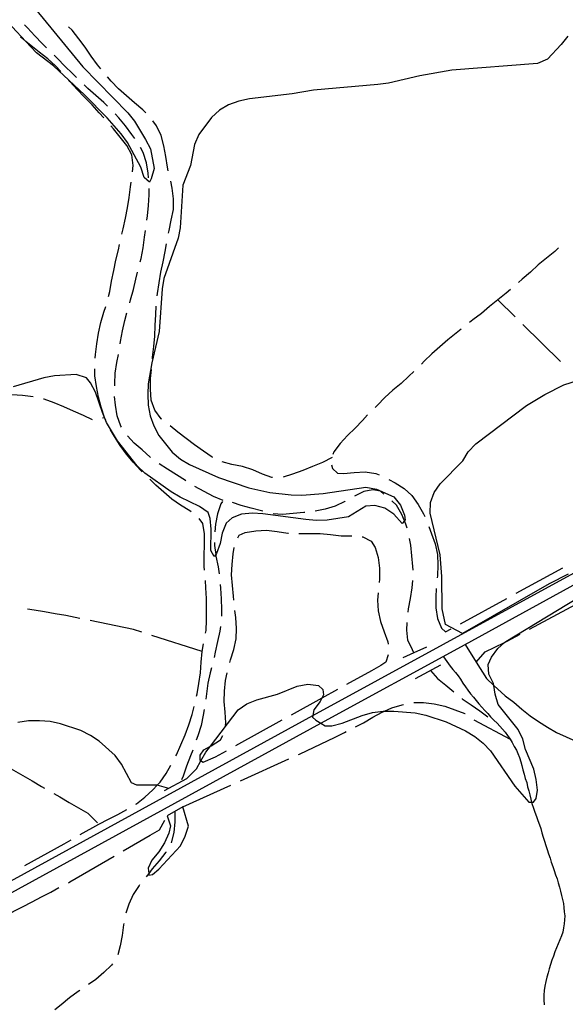
# Model space of a CAD drawing. Units: inches. Extents: x 659893 to 663614, y 4165758 to 4168142.
# Drawn here: x 661138 to 661395, y 4167305 to 4167771 of the extents above; entities that cross this region are included whole.
import ezdxf

# ---------------------------------------------------------------- set-up
doc = ezdxf.new("R2010")
doc.units = ezdxf.units.IN
doc.header["$MEASUREMENT"] = 0
doc.layers.add('Cartografia', color=7, linetype='Continuous')

# ---------------------------------------------------------------- blocks, each defined once
blk = doc.blocks.new('73')
at = {"layer": 'Cartografia', "color": 7, "linetype": 'Continuous'}
blk.add_lwpolyline([(661036.28, 4167310.27), (661276.06, 4167441.57), (661399.45, 4167509.14), (661510.29, 4167569.84), (661592.57, 4167614.38), (661677.09, 4167660.13), (661730.28, 4167688.92), (661732.31, 4167690.02), (661738.07, 4167692.66), (661743.77, 4167695.45), (661749.4, 4167698.38), (661754.95, 4167701.46), (661760.42, 4167704.68), (661765.8, 4167708.04), (661771.09, 4167711.54), (661776.3, 4167715.17), (661781.41, 4167718.94), (661786.42, 4167722.83), (661791.33, 4167726.86)], dxfattribs=at)

msp = doc.modelspace()

# ---------------------------------------------------------------- linework, layer by layer
at = {"layer": 'Cartografia', "color": 7, "linetype": 'Continuous'}
for points in [[(661135.37, 4167793.21), (661142.15, 4167779.68), (661145.09, 4167775.61), (661167.49, 4167748.36), (661188.72, 4167726.61), (661191.79, 4167722.56), (661197.07, 4167713.99), (661199.42, 4167709.49), (661201.07, 4167700.19), (661199.74, 4167695.34), (661198.86, 4167693.85), (661196.35, 4167696.04), (661194.87, 4167700.88), (661188.52, 4167712.54), (661185.58, 4167716.6), (661178.86, 4167724.14), (661168.24, 4167735.01), (661160.75, 4167742.04), (661153.52, 4167748.82), (661145.52, 4167754.96), (661140.52, 4167760.32), (661114.52, 4167788.16)], [(661150.26, 4167757.3), (661148.18, 4167759.27), (661144.74, 4167763), (661141.3, 4167766.73), (661139.95, 4167768.19)], [(661396.46, 4167762.85), (661393.39, 4167758.85), (661386.9, 4167751.85), (661382.23, 4167749.87), (661341.65, 4167746.65), (661326.57, 4167744.07), (661311.82, 4167740.62), (661306.78, 4167739.88), (661276.37, 4167737.25), (661266.31, 4167735.52), (661246.1, 4167733.09), (661241.09, 4167732.1), (661236.27, 4167730.37), (661231.92, 4167727.78), (661228.15, 4167724.36), (661222.15, 4167716.25), (661220.17, 4167711.59), (661218.3, 4167701.7), (661214.72, 4167692.29), (661213.44, 4167672.24), (661212.5, 4167667.3), (661205.75, 4167648.26), (661204.82, 4167643.31), (661203.4, 4167623.25), (661200.09, 4167608.37), (661198.35, 4167598.49), (661198.06, 4167593.48), (661198.28, 4167588.4), (661199.27, 4167583.38), (661201.01, 4167578.56), (661203.35, 4167574.06), (661209.6, 4167566.09), (661213.49, 4167562.88), (661217.83, 4167560.23), (661231.57, 4167554.13), (661245.82, 4167549.35), (661255.74, 4167547.1), (661265.81, 4167546.01), (661270.81, 4167545.85), (661280.96, 4167546.56), (661301.11, 4167549.63), (661306.05, 4167548.69), (661314.33, 4167545.01), (661317.51, 4167541.09), (661319.36, 4167536.41), (661319.59, 4167534.01), (661319.35, 4167533.73), (661318.21, 4167532.34), (661314.34, 4167536.83), (661310.11, 4167539.62), (661305.38, 4167540.96), (661301.08, 4167540.55), (661292.87, 4167535.56), (661282.8, 4167533.96), (661277.7, 4167533.86), (661272.68, 4167534.27), (661252.49, 4167536.95), (661247.48, 4167537.24), (661242.42, 4167536.76), (661237.98, 4167535.06), (661235.16, 4167532.5), (661233.3, 4167527.85), (661232.24, 4167522.89), (661230.63, 4167518.27), (661230.2, 4167517.75), (661229.49, 4167516.88), (661227.82, 4167519.66), (661228.01, 4167529.77), (661227.52, 4167534.84), (661226.63, 4167537.56), (661222.51, 4167540.49), (661213.41, 4167544.86), (661209.08, 4167547.39), (661196.75, 4167556.18), (661193.1, 4167559.67), (661183.79, 4167571.56), (661178.63, 4167580.14), (661177.61, 4167582.55), (661176.65, 4167584.81), (661173.43, 4167594.46), (661171.09, 4167598.97), (661169.08, 4167601.33), (661164.21, 4167602.79), (661154.05, 4167602.2), (661149.03, 4167601.21), (661134.48, 4167597.02)], [(661175.86, 4167747.41), (661174.3, 4167749.31), (661171.34, 4167753.34), (661168.5, 4167757.52), (661165.54, 4167761.55), (661162.45, 4167765.57), (661160.68, 4167767.23)], [(661156.99, 4167746.15), (661154.48, 4167748.7), (661150.82, 4167752.15), (661146.81, 4167755.18), (661142.92, 4167758.36), (661140.52, 4167760.32), (661139.03, 4167761.53), (661138.03, 4167762.39)], [(661164.51, 4167743.27), (661162.61, 4167745.19), (661158.95, 4167748.64), (661155.4, 4167752.23), (661153.83, 4167753.81)], [(661177.35, 4167724.11), (661175.09, 4167726.58), (661171.77, 4167730.32), (661168.22, 4167733.91), (661164.78, 4167737.64), (661161.35, 4167741.37), (661160.75, 4167742.04), (661160.37, 4167742.46)], [(661179.13, 4167729.64), (661177.27, 4167731.39), (661173.5, 4167734.7), (661169.72, 4167738.01), (661168.02, 4167739.72)], [(661197.24, 4167726.48), (661195.71, 4167728.04), (661191.82, 4167731.21), (661188.04, 4167734.52), (661184.27, 4167737.83), (661180.83, 4167741.56), (661179.08, 4167743.59)], [(661192, 4167714.38), (661190.54, 4167716.29), (661187.58, 4167720.33), (661184.38, 4167724.21), (661182.64, 4167726.09)], [(661207.8, 4167699.13), (661207.39, 4167700.93), (661206.63, 4167705.95), (661205.74, 4167710.96), (661204.35, 4167715.79), (661202.22, 4167720.41), (661200.52, 4167722.73)], [(661040.01, 4167306.6), (661279.88, 4167437.96), (661347.96, 4167475.24), (661405.67, 4167506.84), (661512.68, 4167565.44), (661595.4, 4167610.22), (661698.57, 4167666.07), (661734.54, 4167685.54), (661740.21, 4167688.14), (661746.02, 4167690.98), (661751.76, 4167693.97), (661757.43, 4167697.11), (661763.01, 4167700.4), (661768.5, 4167703.83), (661773.89, 4167707.4), (661779.21, 4167711.1), (661784.42, 4167714.95), (661789.53, 4167718.92)], [(661190.94, 4167698.67), (661191.25, 4167701.71), (661190.49, 4167706.73), (661188.13, 4167711.08), (661185.05, 4167715.1), (661181.85, 4167718.98), (661180.65, 4167720.36)], [(661198.42, 4167695.81), (661198.26, 4167697.96), (661197.5, 4167702.98), (661195.99, 4167707.8), (661194.71, 4167710.2)], [(661185.9, 4167669.12), (661186.52, 4167671.78), (661187.55, 4167676.73), (661188.45, 4167681.67), (661189.35, 4167686.6), (661189.98, 4167691.64), (661190.29, 4167693.71)], [(661207.91, 4167669.61), (661208.15, 4167670.92), (661209.18, 4167675.87), (661210.2, 4167680.82), (661210.32, 4167685.93), (661209.68, 4167690.96), (661208.92, 4167694.25)], [(661197.65, 4167675.87), (661197.89, 4167677.79), (661198.4, 4167682.81), (661198.78, 4167687.82), (661198.7, 4167690.82)], [(661194.53, 4167656.13), (661194.96, 4167657.73), (661195.86, 4167662.67), (661196.62, 4167667.71), (661197.02, 4167670.91)], [(661179.58, 4167639.79), (661180.11, 4167642.07), (661181.01, 4167647.01), (661182.04, 4167651.95), (661183.06, 4167656.9), (661184.22, 4167661.86), (661184.77, 4167664.25)], [(661202.53, 4167640.11), (661202.64, 4167641.17), (661203.4, 4167646.22), (661204.3, 4167651.16), (661205.32, 4167656.11), (661206.35, 4167661.05), (661207.01, 4167664.69)], [(661392.04, 4167662.76), (661390.28, 4167661.02), (661386.4, 4167657.82), (661382.51, 4167654.62), (661378.79, 4167651.18), (661374.9, 4167647.99), (661373.17, 4167646.39)], [(661189.56, 4167636.77), (661189.95, 4167638.1), (661191.37, 4167642.96), (661192.52, 4167647.92), (661193.3, 4167651.29)], [(661369.46, 4167643.04), (661367.43, 4167641.24), (661363.41, 4167638.15), (661359.53, 4167634.95), (661355.65, 4167631.75), (661351.63, 4167628.67), (661349.97, 4167627.39)], [(661371.67, 4167630.04), (661363.41, 4167638.15)], [(661173.31, 4167610.54), (661173.45, 4167612.33), (661174.08, 4167617.37), (661174.85, 4167622.42), (661176, 4167627.38), (661177.42, 4167632.24), (661178.28, 4167634.97)], [(661200.27, 4167610.21), (661200.35, 4167610.99), (661200.99, 4167616.02), (661201.37, 4167621.03), (661201.63, 4167626.03), (661201.87, 4167631.15), (661202.07, 4167635.13)], [(661185, 4167617.31), (661185.19, 4167618.5), (661186.09, 4167623.43), (661187.24, 4167628.39), (661188.19, 4167631.96)], [(661346.05, 4167624.29), (661343.73, 4167622.38), (661339.85, 4167619.18), (661335.97, 4167615.99), (661332.23, 4167612.67), (661328.64, 4167609.12), (661327.3, 4167607.79)], [(661393.08, 4167609.03), (661375.24, 4167626.54)], [(661182.48, 4167597.5), (661182.51, 4167598.47), (661182.76, 4167603.47), (661183.52, 4167608.51), (661184.22, 4167612.37)], [(661178.23, 4167581.23), (661177.63, 4167582.55), (661176.12, 4167587.37), (661174.86, 4167592.21), (661173.84, 4167597.2), (661173.08, 4167602.22), (661173.07, 4167605.55)], [(661204.74, 4167581.71), (661204.45, 4167581.96), (661201.37, 4167585.98), (661199.73, 4167590.79), (661199.34, 4167595.85), (661199.46, 4167600.96), (661199.78, 4167605.23)], [(661323.74, 4167604.27), (661321.46, 4167602.02), (661317.73, 4167598.58), (661313.85, 4167595.38), (661310.12, 4167591.94), (661306.53, 4167588.39), (661305.42, 4167587.29)], [(661396.62, 4167508.5), (661387.74, 4167503.82), (661346.66, 4167480.37), (661338.71, 4167484.72), (661337.11, 4167492.11), (661336.94, 4167507.42), (661336.23, 4167517.58), (661331.41, 4167537.3), (661331.57, 4167542.3), (661333.29, 4167547.07), (661336.22, 4167551.18), (661346.82, 4167562.02), (661349.47, 4167566.36), (661352.96, 4167570.02), (661377.03, 4167588.27), (661385.61, 4167593.43), (661394.63, 4167598), (661401.95, 4167600.32)], [(661118.99, 4167594.41), (661123.93, 4167594.17), (661128.94, 4167593.79), (661133.95, 4167593.4), (661138.95, 4167593.15), (661143.89, 4167592.4)], [(661148.79, 4167591.39), (661148.94, 4167591.36), (661153.7, 4167589.68), (661158.36, 4167587.73), (661162.91, 4167585.64), (661167.58, 4167583.57), (661171.79, 4167581.63)], [(661185.74, 4167578), (661185.43, 4167578.5), (661183.67, 4167583.29), (661182.78, 4167588.3), (661182.45, 4167592.5)], [(661176.67, 4167582.36), (661177.61, 4167582.55), (661177.63, 4167582.55)], [(661301.9, 4167583.73), (661299.49, 4167581.17), (661296.04, 4167577.51), (661292.45, 4167573.96), (661289, 4167570.29), (661285.96, 4167566.29), (661285.57, 4167565.01)], [(661195.45, 4167556.86), (661194.69, 4167557.64), (661191.25, 4167561.37), (661188.05, 4167565.25), (661185.09, 4167569.29), (661182.36, 4167573.6), (661180.44, 4167576.76)], [(661228.68, 4167563.66), (661228.48, 4167563.76), (661224.36, 4167566.65), (661220.24, 4167569.55), (661216.24, 4167572.58), (661212.23, 4167575.62), (661208.62, 4167578.56)], [(661199.44, 4167563.62), (661199.16, 4167563.84), (661195.49, 4167567.29), (661191.6, 4167570.46), (661188.48, 4167573.83)], [(661285.15, 4167563.62), (661280.61, 4167561.28), (661275.96, 4167559.41), (661271.32, 4167557.41), (661266.51, 4167555.77), (661261.98, 4167554.35)], [(661216.1, 4167552.58), (661215.97, 4167552.67), (661211.74, 4167555.43), (661207.39, 4167558.05), (661203.43, 4167560.61)], [(661256.99, 4167554.13), (661256.61, 4167554.13), (661252.24, 4167555.72), (661247.69, 4167557.81), (661242.82, 4167559.35), (661237.87, 4167560.38), (661233.23, 4167561.61)], [(661284.88, 4167560.21), (661285.36, 4167558.45), (661287.75, 4167556.27), (661290.57, 4167556.05), (661295.62, 4167556.56), (661300.69, 4167556.83), (661305.74, 4167556.06), (661307.44, 4167555.34)], [(661218.63, 4167537.99), (661217.92, 4167538.47), (661213.58, 4167541.08), (661209.46, 4167543.98), (661205.68, 4167547.29), (661201.9, 4167550.6), (661198.99, 4167553.33)], [(661233.75, 4167543.26), (661229.09, 4167545.21), (661224.65, 4167547.56), (661220.29, 4167549.86)], [(661311.97, 4167553.24), (661314.86, 4167551.64), (661319.2, 4167549.02), (661322.87, 4167545.57), (661325.84, 4167541.41), (661328.33, 4167536.95), (661328.87, 4167535.68)], [(661309.6, 4167546.32), (661308, 4167547.63), (661304.35, 4167548.4), (661300.1, 4167547.59), (661295.73, 4167545.41)], [(661233.4, 4167542.79), (661232.63, 4167541.75), (661230.95, 4167536.99), (661230.05, 4167532.05), (661229.77, 4167528.43)], [(661252.47, 4167538.18), (661251.84, 4167538.35), (661246.99, 4167539.64), (661242.15, 4167540.93), (661238.07, 4167542.36)], [(661291.36, 4167542.98), (661291.15, 4167542.86), (661286.66, 4167540.62), (661281.83, 4167539.23), (661277.22, 4167538.28)], [(661320.57, 4167530.15), (661320.04, 4167532.03), (661319.35, 4167533.73), (661318.16, 4167536.68), (661315.55, 4167541), (661313.38, 4167543.05)], [(661224.85, 4167510.42), (661224.68, 4167512.13), (661224.8, 4167517.24), (661224.92, 4167522.35), (661224.91, 4167527.45), (661224.02, 4167532.46), (661222.41, 4167534.84)], [(661272.26, 4167537.62), (661271.8, 4167537.57), (661266.76, 4167537.06), (661261.7, 4167536.67), (661257.32, 4167537.01)], [(661330.78, 4167531.07), (661332.09, 4167527.52), (661333.86, 4167522.73), (661334.87, 4167517.73), (661335.13, 4167512.66), (661334.88, 4167507.66), (661334.78, 4167506.73)], [(661240.61, 4167525.68), (661241.29, 4167526.82), (661244.09, 4167528.13), (661249.09, 4167529.02), (661254.16, 4167529.28), (661259.2, 4167528.64), (661264.25, 4167527.88), (661264.49, 4167527.86)], [(661269.49, 4167527.63), (661274.34, 4167527.64), (661279.44, 4167527.64), (661284.45, 4167527.26), (661289.49, 4167526.63), (661294.43, 4167526.63)], [(661299.41, 4167526.14), (661299.61, 4167526.13), (661303.65, 4167523.99), (661305.47, 4167521.11), (661306.98, 4167516.3), (661307.49, 4167511.25), (661307.5, 4167506.15), (661307.37, 4167504.54)], [(661229.67, 4167523.43), (661229.67, 4167521.95), (661230.2, 4167517.75), (661230.31, 4167516.91), (661231.33, 4167511.92), (661231.83, 4167508.62)], [(661238.78, 4167496.22), (661238.61, 4167498), (661238.1, 4167503.05), (661237.71, 4167508.1), (661237.97, 4167513.1), (661238.47, 4167518.12), (661238.85, 4167521.11)], [(661323.38, 4167510.4), (661323.34, 4167512.1), (661322.82, 4167517.14), (661322.31, 4167522.19), (661321.75, 4167525.3)], [(661372.13, 4167499.42), (661394.07, 4167511.41)], [(661225.36, 4167480.49), (661225.6, 4167481.76), (661225.86, 4167486.76), (661225.85, 4167491.86), (661225.84, 4167496.96), (661225.58, 4167502.03), (661225.31, 4167505.44)], [(661232.34, 4167503.65), (661232.48, 4167501.84), (661232.74, 4167496.77), (661232.88, 4167491.68), (661232.88, 4167488.66)], [(661321.15, 4167490.57), (661321.3, 4167492.01), (661322.2, 4167496.94), (661322.96, 4167501.99), (661323.3, 4167505.41)], [(661216.59, 4167411.8), (661221.03, 4167416.43), (661223.23, 4167420.27), (661225.52, 4167424.26), (661227.68, 4167427.12), (661240.73, 4167444.36), (661244.93, 4167447.19), (661249.61, 4167449.04), (661259.32, 4167451.75), (661268.67, 4167455.45), (661273.69, 4167456.44), (661278.72, 4167455.9), (661280.83, 4167453.92), (661281.07, 4167451.39), (661280.31, 4167449.83), (661279.57, 4167448.31), (661276.5, 4167444.31), (661276.06, 4167441.57), (661275.94, 4167440.81), (661277.48, 4167439.42), (661279.88, 4167437.96), (661281.82, 4167436.77), (661285.01, 4167436.82), (661289.87, 4167438.05), (661299.37, 4167441.63), (661304.22, 4167442.99), (661309.26, 4167443.73), (661309.96, 4167443.73), (661314.38, 4167443.7), (661324.42, 4167442.87), (661329.38, 4167441.8), (661339.01, 4167438.63), (661348.22, 4167434.4), (661352.56, 4167431.74), (661356.45, 4167428.54), (661359.98, 4167424.91), (661371.41, 4167408.24), (661378, 4167400.69), (661379.3, 4167400.67), (661380.3, 4167400.66), (661381.54, 4167402.43), (661382.19, 4167406.33), (661381.58, 4167411.38), (661380.36, 4167416.25), (661376.53, 4167425.59), (661375.17, 4167430.45), (661372.95, 4167434.96), (661363.65, 4167446.85), (661362.16, 4167451.69), (661361.55, 4167455.88), (661361.43, 4167456.73), (661359.21, 4167461.25), (661358.91, 4167465.82), (661360.36, 4167469.28), (661363.43, 4167473.28), (661366.54, 4167476.1), (661367.2, 4167476.7), (661406.47, 4167500.37)], [(661306.95, 4167499.56), (661306.61, 4167496.12), (661306.87, 4167491.05), (661308.01, 4167486.07), (661309.78, 4167481.27), (661311.54, 4167476.48), (661311.62, 4167475.34)], [(661334.32, 4167501.75), (661334.11, 4167497.64), (661334.12, 4167492.54), (661334.89, 4167487.52), (661336.76, 4167482.87), (661338.72, 4167481.16), (661341.42, 4167482.63)], [(661345.81, 4167485.03), (661367.74, 4167497.02)], [(661378.4, 4167482.44), (661400.38, 4167494.34)], [(661165.96, 4167487.54), (661159.36, 4167488.92), (661154.31, 4167489.68), (661149.38, 4167490.58), (661144.44, 4167491.48), (661141.35, 4167491.94)], [(661236.83, 4167466.67), (661237.2, 4167468.03), (661238.74, 4167472.9), (661239.77, 4167477.85), (661240.02, 4167482.85), (661239.64, 4167487.91), (661239.29, 4167491.24)], [(661195.22, 4167481.01), (661191.4, 4167482.24), (661170.85, 4167486.52)], [(661232.45, 4167483.69), (661232.13, 4167481.54), (661230.97, 4167476.58), (661229.95, 4167471.63), (661229.4, 4167469.01)], [(661323.73, 4167471.28), (661323.73, 4167471.28), (661323.14, 4167472.69), (661320.9, 4167477.18), (661320.41, 4167481.97), (661320.68, 4167485.59)], [(661223.8, 4167471.89), (661199.98, 4167479.49)], [(661353.18, 4167466.89), (661353.18, 4167466.9), (661357.4, 4167471.71), (661366.54, 4167476.1), (661367.85, 4167476.73), (661374, 4167480.06)], [(661221.15, 4167450.82), (661221.38, 4167451.89), (661222.28, 4167456.83), (661223.04, 4167461.87), (661223.29, 4167466.87), (661223.8, 4167471.89), (661224.47, 4167475.57)], [(661347.9, 4167475.33), (661347.96, 4167475.24), (661353.18, 4167466.9), (661358.05, 4167459.13), (661361.55, 4167455.88), (661366.94, 4167450.88), (661370.9, 4167447.88), (661374.81, 4167444.69), (661378.65, 4167441.56), (661382.65, 4167438.74), (661386.93, 4167436.16), (661391.18, 4167433.61), (661395.74, 4167431.58), (661400.27, 4167429.51), (661404.93, 4167427.56), (661409.52, 4167425.44), (661414.08, 4167423.23), (661418.6, 4167421.16), (661423.52, 4167418.98), (661429.72, 4167413.8)], [(661311.6, 4167470.4), (661310.48, 4167466.82), (661308.21, 4167465.31), (661303.75, 4167462.82), (661292.02, 4167456.32)], [(661329.68, 4167474.01), (661323.73, 4167471.28), (661318.59, 4167468.93)], [(661324.55, 4167459.21), (661336.54, 4167465.52)], [(661337.71, 4167469.31), (661340.9, 4167465.01), (661342.24, 4167463.43), (661343.49, 4167461.96), (661344.63, 4167460.37), (661345.77, 4167458.76), (661346.85, 4167456.96), (661348.09, 4167455.23), (661349.28, 4167453.57), (661350.52, 4167451.83), (661351.87, 4167450.24), (661353.17, 4167448.71), (661354.47, 4167447.19), (661355.81, 4167445.63), (661357.27, 4167444.08), (661358.67, 4167442.59), (661359.97, 4167441.08), (661361.49, 4167439.46), (661363.04, 4167438.09), (661364.36, 4167436.67), (661365.64, 4167435.18), (661366.89, 4167433.72), (661368.03, 4167432.13), (661369.17, 4167430.53), (661370.17, 4167428.85), (661371.12, 4167427.02), (661372.17, 4167425.27), (661372.91, 4167423.62), (661373.59, 4167421.72), (661374.28, 4167419.81), (661374.83, 4167417.94), (661375.29, 4167415.94), (661375.87, 4167413.96), (661376.34, 4167411.9), (661377.05, 4167409.94), (661377.5, 4167408), (661378.08, 4167406.02), (661378.52, 4167404.09), (661378.97, 4167402.09), (661379.3, 4167400.67), (661379.46, 4167399.98), (661380.21, 4167397.9), (661380.92, 4167395.93), (661381.63, 4167393.96), (661382.34, 4167391.99), (661383.05, 4167390.02), (661383.72, 4167388.17), (661384.17, 4167386.18), (661384.9, 4167384.14), (661385.48, 4167382.22), (661386.07, 4167380.18), (661386.78, 4167378.22), (661387.36, 4167376.23), (661388.07, 4167374.26), (661388.66, 4167372.27), (661389.39, 4167370.25), (661390.08, 4167368.35), (661390.66, 4167366.36), (661391.37, 4167364.39), (661391.94, 4167362.47), (661392.52, 4167360.48), (661393.09, 4167358.56), (661393.52, 4167356.62), (661393.99, 4167354.63), (661394.42, 4167352.76), (661394.61, 4167350.86), (661394.82, 4167348.84), (661395, 4167346.95), (661394.96, 4167345.08), (661394.8, 4167343.14), (661394.51, 4167341.19), (661394.12, 4167339.29), (661393.5, 4167337.51), (661392.67, 4167335.64), (661391.98, 4167333.66), (661391.19, 4167331.87), (661390.29, 4167329.87), (661389.73, 4167327.89), (661388.9, 4167326.03), (661388.29, 4167323.92), (661387.73, 4167321.95), (661387.16, 4167319.99), (661386.58, 4167317.96), (661386.12, 4167315.92), (661385.68, 4167313.76), (661385.37, 4167311.58), (661385.18, 4167309.4), (661385.13, 4167307.17), (661385.36, 4167304.9)], [(661228.24, 4167464.15), (661227.63, 4167461.83), (661226.48, 4167456.87), (661225.84, 4167451.84), (661225.53, 4167449.42)], [(661234.8, 4167436.99), (661235.01, 4167438.11), (661234.63, 4167443.17), (661234.11, 4167448.21), (661234.37, 4167453.21), (661234.88, 4167458.23), (661235.62, 4167461.83)], [(661331.55, 4167462.89), (661334.97, 4167459.11), (661338.86, 4167455.94), (661342.64, 4167452.85)], [(661287.65, 4167453.9), (661280.31, 4167449.83), (661265.78, 4167441.78)], [(661296.25, 4167436.34), (661300.01, 4167438.22), (661304.33, 4167440.83), (661308.8, 4167443.19), (661309.96, 4167443.73), (661313.43, 4167445.32), (661318.26, 4167446.7), (661318.82, 4167446.81)], [(661323.73, 4167447.73), (661328.34, 4167447.86), (661333.38, 4167447.22), (661338.34, 4167446.07), (661343.1, 4167444.39), (661347.87, 4167442.58), (661347.93, 4167442.53)], [(661346.52, 4167449.69), (661346.65, 4167449.59), (661350.76, 4167446.7), (661354.88, 4167443.8), (661358.77, 4167441.05)], [(661211.38, 4167422.55), (661211.68, 4167423.12), (661213.76, 4167427.79), (661215.71, 4167432.45), (661217.51, 4167437.22), (661219.06, 4167442.1), (661220.08, 4167445.94)], [(661224.78, 4167444.48), (661224.31, 4167441.86), (661223.28, 4167436.92), (661221.74, 4167432.04), (661221.01, 4167429.99)], [(661207.98, 4167407.17), (661202.6, 4167408.65), (661202.21, 4167408.76), (661192.89, 4167408.64), (661190.35, 4167409.81), (661185.68, 4167418.69), (661182.74, 4167422.75), (661175.2, 4167429.44), (661170.97, 4167432.24), (661166.42, 4167434.49), (661156.92, 4167437.67), (661151.96, 4167438.73), (661146.94, 4167439.15), (661141.84, 4167439.05), (661136.8, 4167438.31)], [(661261.4, 4167439.36), (661239.53, 4167427.24)], [(661352.02, 4167439.66), (661369.17, 4167430.53)], [(661269.29, 4167423.2), (661269.77, 4167423.42), (661286.55, 4167431.37), (661291.04, 4167433.61), (661291.82, 4167434.02)], [(661229.9, 4167421.91), (661224.17, 4167419.42), (661223.23, 4167420.27), (661222.77, 4167420.68), (661222.79, 4167422.97), (661224.57, 4167425.45), (661227.68, 4167427.12), (661228.08, 4167427.33), (661232.39, 4167430.07), (661233.57, 4167432.2)], [(661219.3, 4167425.29), (661218.25, 4167422.51), (661216.44, 4167417.74), (661214.75, 4167412.98), (661213.99, 4167411.27)], [(661235.16, 4167424.82), (661229.9, 4167421.91)], [(661127.48, 4167419.41), (661130.22, 4167418.28), (661134.68, 4167415.8), (661139.14, 4167413.32), (661143.48, 4167410.7), (661147.83, 4167408.08), (661149.3, 4167407.26)], [(661241.96, 4167410.83), (661264.73, 4167421.14)], [(661192.49, 4167399.75), (661192.76, 4167399.91), (661196.78, 4167402.99), (661200.51, 4167406.43), (661202.6, 4167408.65), (661203.96, 4167410.1), (661206.85, 4167414.22), (661209.03, 4167418.14)], [(661206.07, 4167406.14), (661216.59, 4167411.8)], [(661153.66, 4167404.81), (661156.62, 4167403.12), (661160.96, 4167400.5), (661165.42, 4167398.02), (661169.76, 4167395.4), (661174.32, 4167390.98)], [(661214.63, 4167398.46), (661237.4, 4167408.76)], [(661166.2, 4167385.33), (661175, 4167390.33), (661179.48, 4167392.57), (661183.97, 4167394.81), (661188.21, 4167397.17)], [(661207.27, 4167394.27), (661208.77, 4167389.45), (661208.07, 4167386.07), (661205.95, 4167381.52), (661203.29, 4167377.18), (661200.09, 4167373.3), (661198.28, 4167369.42), (661198.52, 4167366.95), (661198.6, 4167366.13), (661200.34, 4167366.55), (661203.31, 4167369), (661213.62, 4167380.08), (661215.75, 4167384.62), (661217.34, 4167389.37), (661214.63, 4167398.46)], [(661214.63, 4167398.46), (661207.27, 4167394.27)], [(661210.93, 4167396.35), (661210.84, 4167391.3), (661210.33, 4167386.27), (661209.22, 4167381.5)], [(661186.51, 4167377.68), (661199.23, 4167385.14), (661203.69, 4167387.64), (661206.13, 4167392.16)], [(661140, 4167370.72), (661158.61, 4167381.01), (661161.86, 4167382.85)], [(661206.69, 4167377.19), (661206.56, 4167376.97), (661203.53, 4167372.96), (661200.22, 4167369.18), (661198.52, 4167366.95), (661197.38, 4167365.45)], [(661160.6, 4167362.57), (661161.34, 4167362.94), (661182.19, 4167375.16)], [(661133.98, 4167348.74), (661134.46, 4167348.99), (661138.95, 4167351.23), (661143.43, 4167353.59), (661147.9, 4167355.96), (661152.39, 4167358.2), (661156.14, 4167360.29)], [(661194.23, 4167361.56), (661194.01, 4167361.29), (661191.25, 4167357.06), (661189.17, 4167352.51), (661187.77, 4167348.13)], [(661186.71, 4167343.25), (661186.6, 4167342.69), (661185.96, 4167337.65), (661185.06, 4167332.72), (661183.94, 4167328.53)], [(661181.41, 4167324.25), (661181.01, 4167323.64), (661177.42, 4167320.09), (661173.54, 4167316.89), (661170.16, 4167314.41)], [(661165.97, 4167311.69), (661165.2, 4167311.2), (661161.18, 4167308.11), (661157.17, 4167304.9), (661154.18, 4167302.43)]]:
    msp.add_lwpolyline(points, dxfattribs=at)

# ---------------------------------------------------------------- block references
at = {"layer": 'Cartografia'}
msp.add_blockref('73', (0, 0), dxfattribs=at)

doc.saveas('drawing.dxf')
